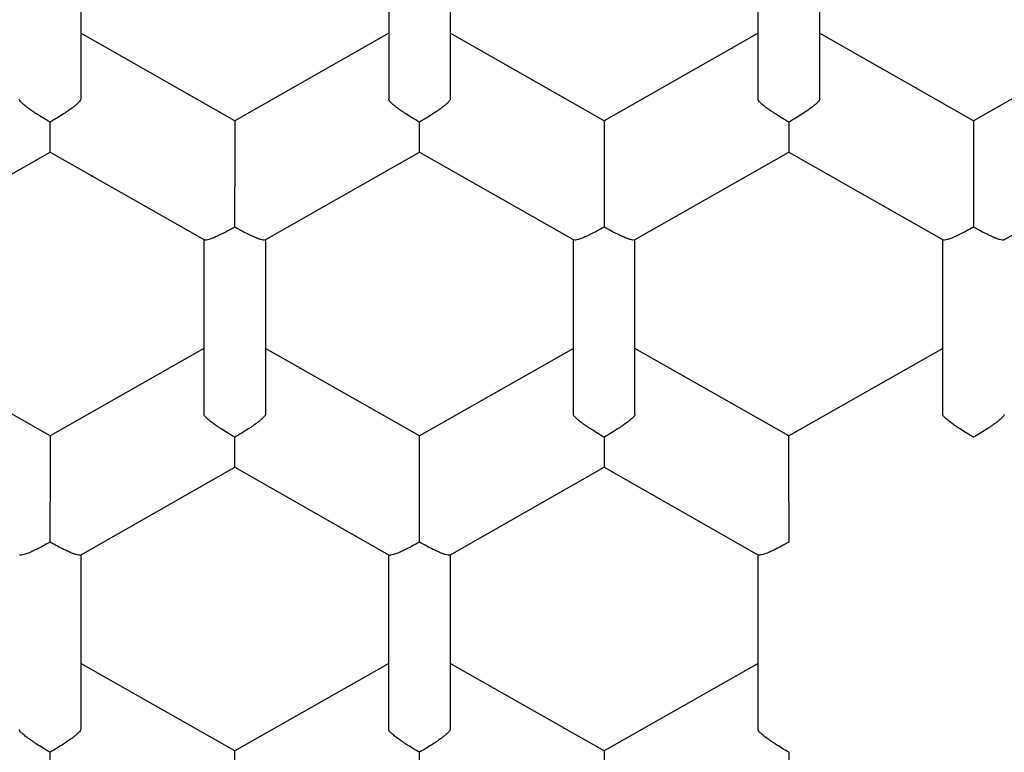
# Model space of a CAD drawing. Units: millimetres. Extents: x 8 to 551, y 12 to 444.
# Drawn here: x 289 to 293, y 362 to 365 of the extents above; entities that cross this region are included whole.
import ezdxf

# ---------------------------------------------------------------- set-up
doc = ezdxf.new("R2010")
doc.units = ezdxf.units.MM

msp = doc.modelspace()

# ---------------------------------------------------------------- linework, layer by layer
at = {"color": 7, "linetype": 'Continuous', "lineweight": 30}
for p, q in [((288.9714, 365.526), (288.9714, 364.8169)), ((290.2214, 365.526), (290.2214, 364.8169)), ((290.4714, 365.526), (290.4714, 364.8169)), ((291.7214, 364.8169), (291.7214, 365.526)), ((291.9714, 365.526), (291.9714, 364.8169)), ((289.5964, 364.7296), (288.9714, 365.085)), ((290.2214, 365.085), (289.5964, 364.7296)), ((291.0964, 364.7296), (290.4714, 365.085)), ((291.7214, 365.085), (291.0964, 364.7296)), ((292.5964, 364.7296), (291.9714, 365.085)), ((293.2214, 365.085), (292.5964, 364.7296)), ((289.5964, 364.7296), (289.5964, 364.4615)), ((291.0964, 364.7296), (291.0964, 364.4615)), ((292.5964, 364.7296), (292.5964, 364.4615)), ((288.2198, 364.2457), (288.8466, 364.6021)), ((288.8462, 364.6021), (289.473, 364.2457)), ((289.7198, 364.2457), (290.3466, 364.6021)), ((290.3462, 364.6021), (290.973, 364.2457)), ((291.2198, 364.2457), (291.8465, 364.6021)), ((291.8462, 364.6021), (292.473, 364.2457)), ((292.7198, 364.2457), (293.3466, 364.6021)), ((289.4714, 364.2466), (289.4714, 363.5374)), ((289.7214, 364.2466), (289.7214, 363.5374)), ((290.9714, 363.5374), (290.9714, 364.2466)), ((291.2214, 363.5374), (291.2214, 364.2466)), ((292.4714, 363.5374), (292.4714, 364.2466)), ((288.8464, 363.4502), (288.2214, 363.8056)), ((289.4714, 363.8056), (288.8464, 363.4502)), ((290.3464, 363.4502), (289.7214, 363.8056)), ((290.9714, 363.8056), (290.3464, 363.4502)), ((291.8464, 363.4502), (291.2214, 363.8056)), ((292.4714, 363.8056), (291.8464, 363.4502)), ((288.8464, 363.4502), (288.8464, 363.182)), ((290.3464, 363.182), (290.3464, 363.4502)), ((291.8464, 363.182), (291.8464, 363.4502)), ((288.9698, 362.9663), (289.5966, 363.3227)), ((289.5962, 363.3226), (290.223, 362.9663)), ((290.4698, 362.9663), (291.0965, 363.3226)), ((291.0962, 363.3227), (291.723, 362.9663)), ((288.9714, 362.9672), (288.9714, 362.258)), ((290.2214, 362.258), (290.2214, 362.9672)), ((290.4714, 362.9672), (290.4714, 362.258)), ((291.7214, 362.258), (291.7214, 362.9672)), ((289.5964, 362.1708), (288.9714, 362.5262)), ((290.2214, 362.5262), (289.5964, 362.1708)), ((291.0964, 362.1708), (290.4714, 362.5262)), ((291.7214, 362.5262), (291.0964, 362.1708)), ((289.5964, 361.9026), (289.5964, 362.1708)), ((291.0964, 362.1708), (291.0964, 361.9026))]:
    msp.add_line(p, q, dxfattribs=at)
msp.add_arc((292.5963, 367.7628), 8.0256, 180.75045, 359.299, dxfattribs=at)
for points, knots in [([(284.0864, 367.713), (284.0869, 367.6352), (284.0877, 367.5311), (284.093, 367.3746), (284.0992, 367.2434), (284.1108, 367.0686), (284.1279, 366.8765), (284.1519, 366.6674), (284.1788, 366.4764), (284.2071, 366.3034), (284.2355, 366.1483), (284.2669, 365.9936), (284.3012, 365.8396), (284.3384, 365.6863), (284.3786, 365.5337), (284.4217, 365.3818), (284.4676, 365.2308), (284.5165, 365.0806), (284.5682, 364.9314), (284.6227, 364.7832), (284.68, 364.636), (284.7402, 364.4899), (284.8031, 364.345), (284.8688, 364.2012), (284.9372, 364.0587), (285.0083, 363.9175), (285.0821, 363.7776), (285.1585, 363.6392), (285.2376, 363.5021), (285.3193, 363.3666), (285.4036, 363.2326), (285.4904, 363.1002), (285.5797, 362.9694), (285.6817, 362.8259), (285.7975, 362.6705), (285.9281, 362.5041), (286.0334, 362.3766), (286.1266, 362.2677), (286.2068, 362.1764), (286.3246, 362.0467), (286.4657, 361.8984), (286.6319, 361.7332), (286.8026, 361.5726), (286.9777, 361.4167), (287.1571, 361.2657), (287.3408, 361.1197), (287.5285, 360.9787), (287.7201, 360.8428), (287.9155, 360.7123), (288.1157, 360.5863), (288.3207, 360.4651), (288.5306, 360.3489), (288.7438, 360.2385), (288.96, 360.1341), (289.1774, 360.0365), (289.3957, 359.9457), (289.6148, 359.8615), (289.8362, 359.7833), (290.0597, 359.7112), (290.2851, 359.6451), (290.4933, 359.5903), (290.6837, 359.5449), (290.8558, 359.5076), (291.0286, 359.4738), (291.2021, 359.4436), (291.3762, 359.4169), (291.5509, 359.3938), (291.726, 359.3742), (291.9014, 359.3582), (292.0771, 359.3458), (292.2531, 359.337), (292.4292, 359.3318), (292.6054, 359.3302), (292.7816, 359.3322), (292.9578, 359.3378), (293.1337, 359.347), (293.3094, 359.3598), (293.4848, 359.3762), (293.6599, 359.3961), (293.8345, 359.4196), (294.0085, 359.4467), (294.1819, 359.4773), (294.3547, 359.5115), (294.5267, 359.5492), (294.6978, 359.5904), (294.8681, 359.635), (295.0374, 359.6832), (295.2057, 359.7347), (295.3728, 359.7897), (295.5387, 359.8481), (295.7218, 359.9167), (295.9213, 359.997), (296.1365, 360.0905), (296.3492, 360.1899), (296.5592, 360.2953), (296.7665, 360.4064), (296.9707, 360.5232), (297.1715, 360.6455), (297.3687, 360.7731), (297.5621, 360.906), (297.7515, 361.0439), (297.9369, 361.1869), (298.1182, 361.3349), (298.2952, 361.4877), (298.4679, 361.6452), (298.6361, 361.8074), (298.7997, 361.9742), (298.9613, 362.1482), (299.1204, 362.3297), (299.2767, 362.5188), (299.4273, 362.7122), (299.5699, 362.9067), (299.7045, 363.102), (299.8315, 363.2978), (299.953, 363.4969), (300.0689, 363.6994), (300.179, 363.9048), (300.2831, 364.1128), (300.3811, 364.3234), (300.4731, 364.5364), (300.5611, 364.7569), (300.6446, 364.9849), (300.7229, 365.2207), (300.7941, 365.4587), (300.8582, 365.6986), (300.915, 365.9403), (300.9651, 366.186), (301.0081, 366.4359), (301.0437, 366.6898), (301.0715, 366.9448), (301.0913, 367.2006), (301.1039, 367.4567), (301.1055, 367.6276), (301.1064, 367.713)], [0, 0, 0, 0, 0.008869, 0.011861, 0.017848, 0.023835, 0.031823, 0.039812, 0.0478, 0.053787, 0.059774, 0.06576, 0.071747, 0.077734, 0.083719, 0.089705, 0.095691, 0.101678, 0.107665, 0.113651, 0.119637, 0.125624, 0.131611, 0.137597, 0.143583, 0.14957, 0.155556, 0.161542, 0.167528, 0.173515, 0.179502, 0.185488, 0.191474, 0.19746, 0.205448, 0.213437, 0.221424, 0.224175, 0.229676, 0.235177, 0.244003, 0.252833, 0.261665, 0.270495, 0.27932, 0.288145, 0.296976, 0.305808, 0.314638, 0.323463, 0.332464, 0.341469, 0.350477, 0.359483, 0.368483, 0.377279, 0.386076, 0.394871, 0.403667, 0.412464, 0.421259, 0.427849, 0.434439, 0.441029, 0.447619, 0.454211, 0.460802, 0.467392, 0.473982, 0.480572, 0.487162, 0.493752, 0.500343, 0.506935, 0.513525, 0.520115, 0.526705, 0.533295, 0.539886, 0.546478, 0.553068, 0.559658, 0.566248, 0.572838, 0.579428, 0.586019, 0.592611, 0.599201, 0.605791, 0.612381, 0.618971, 0.627766, 0.636563, 0.645358, 0.654179, 0.663007, 0.671838, 0.680668, 0.689496, 0.698317, 0.707119, 0.715924, 0.72473, 0.733532, 0.742334, 0.75114, 0.759945, 0.768747, 0.778002, 0.787261, 0.79652, 0.805774, 0.814591, 0.823413, 0.83224, 0.841066, 0.849889, 0.858705, 0.867496, 0.876288, 0.885078, 0.894492, 0.903913, 0.913339, 0.922765, 0.932186, 0.9416, 0.951326, 0.96106, 0.9708, 0.980539, 0.990274, 1, 1, 1, 1]), ([(283.2464, 367.6669), (283.2465, 367.6603), (283.2466, 367.648), (283.2475, 367.6288), (283.2484, 367.6094), (283.2487, 367.5899), (283.2488, 367.5704), (283.2491, 367.5503), (283.2494, 367.5298), (283.2501, 367.4871), (283.2515, 367.4234), (283.2543, 367.3372), (283.2582, 367.2426), (283.2638, 367.1364), (283.2715, 367.0179), (283.281, 366.8973), (283.2923, 366.7753), (283.3053, 366.6522), (283.3207, 366.5237), (283.3386, 366.3911), (283.3588, 366.2564), (283.3869, 366.0871), (283.4246, 365.8855), (283.4745, 365.6528), (283.5296, 365.4246), (283.5898, 365.201), (283.6546, 364.9822), (283.7239, 364.768), (283.7976, 364.5578), (283.8798, 364.3405), (283.9719, 364.115), (284.075, 363.8814), (284.185, 363.6497), (284.3021, 363.4201), (284.4261, 363.1929), (284.5572, 362.9681), (284.6946, 362.7472), (284.8386, 362.5298), (284.9892, 362.3159), (285.1474, 362.1044), (285.2868, 361.9291), (285.4038, 361.7885), (285.496, 361.6812), (285.5903, 361.5749), (285.686, 361.4705), (285.7815, 361.3694), (285.8821, 361.266), (285.9869, 361.1616), (286.0955, 361.0569), (286.2003, 360.9589), (286.301, 360.8673), (286.3976, 360.7818), (286.4896, 360.7024), (286.5813, 360.6251), (286.6761, 360.5471), (286.7778, 360.4658), (286.8858, 360.3821), (287.0003, 360.2961), (287.1142, 360.2134), (287.2268, 360.1341), (287.3376, 360.0586), (287.4532, 359.9822), (287.5737, 359.9051), (287.6989, 359.8278), (287.852, 359.7366), (288.0323, 359.6342), (288.2391, 359.5235), (288.4529, 359.4158), (288.6736, 359.3116), (288.9011, 359.2115), (289.1293, 359.1182), (289.358, 359.0315), (289.5876, 358.9512), (289.8187, 358.877), (290.0516, 358.8088), (290.2899, 358.7455), (290.5336, 358.6877), (290.7826, 358.6356), (291.0329, 358.5902), (291.2844, 358.5516), (291.5369, 358.5197), (291.7978, 358.4939), (292.067, 358.4749), (292.3444, 358.4634), (292.622, 358.4601), (292.8996, 358.465), (293.177, 358.4779), (293.4538, 358.4991), (293.7222, 358.5275), (293.982, 358.5624), (294.2331, 358.603), (294.483, 358.6504), (294.7315, 358.7045), (294.9785, 358.7652), (295.2293, 358.8341), (295.4837, 358.9116), (295.7412, 358.9982), (295.996, 359.0922), (296.23, 359.1863), (296.4437, 359.2786), (296.6383, 359.3679), (296.8327, 359.4626), (297.0276, 359.5632), (297.2232, 359.67), (297.4191, 359.7831), (297.6152, 359.9028), (297.7795, 360.0087), (297.9126, 360.0981), (298.015, 360.1689), (298.1172, 360.2416), (298.2189, 360.316), (298.3188, 360.3913), (298.4222, 360.4712), (298.5272, 360.5548), (298.6329, 360.6415), (298.7326, 360.7256), (298.8263, 360.8068), (298.9143, 360.885), (298.9966, 360.96), (299.0735, 361.0316), (299.1428, 361.0976), (299.2064, 361.1593), (299.2672, 361.2194), (299.33, 361.2826), (299.3955, 361.3501), (299.4639, 361.422), (299.5349, 361.4984), (299.6083, 361.5793), (299.6841, 361.6648), (299.7621, 361.7552), (299.8421, 361.8505), (299.924, 361.9507), (300.0071, 362.0555), (300.0897, 362.1629), (300.1802, 362.2841), (300.2763, 362.4177), (300.3769, 362.5633), (300.4721, 362.7071), (300.5612, 362.847), (300.6444, 362.9831), (300.7222, 363.1152), (300.7956, 363.2448), (300.8649, 363.3719), (300.9303, 363.4963), (300.9865, 363.6074), (301.036, 363.7083), (301.0809, 363.8026), (301.1281, 363.9045), (301.1771, 364.0143), (301.2278, 364.132), (301.2798, 364.2578), (301.3296, 364.3836), (301.377, 364.5086), (301.4217, 364.632), (301.4664, 364.7612), (301.5109, 364.8963), (301.5548, 365.0373), (301.597, 365.1813), (301.6375, 365.3281), (301.6759, 365.4775), (301.713, 365.6323), (301.7483, 365.7924), (301.7816, 365.9579), (301.8128, 366.1288), (301.8413, 366.305), (301.8671, 366.4866), (301.8897, 366.6735), (301.9088, 366.8644), (301.9242, 367.0592), (301.9354, 367.2579), (301.9428, 367.4614), (301.9439, 367.5987), (301.9444, 367.6682)], [0, 0, 0, 0, 0.0008435, 0.0015651, 0.0021894, 0.0028642, 0.00354, 0.004232, 0.00494, 0.0056642, 0.0086651, 0.0115512, 0.0146114, 0.0184766, 0.0225831, 0.0269311, 0.0310173, 0.0352959, 0.0397669, 0.0444304, 0.0491755, 0.0538853, 0.0622199, 0.0704415, 0.0785499, 0.0865451, 0.0944271, 0.1021959, 0.1098534, 0.1174908, 0.1262556, 0.1350594, 0.143902, 0.1527835, 0.1617038, 0.1706631, 0.1796695, 0.1885734, 0.1975576, 0.2066221, 0.2157669, 0.2205892, 0.2254335, 0.2302998, 0.235185, 0.2399667, 0.2445814, 0.2499933, 0.2551565, 0.2600711, 0.2647376, 0.2691561, 0.273327, 0.2772506, 0.2815021, 0.2859711, 0.290659, 0.2955658, 0.3006916, 0.3051304, 0.3097212, 0.3144641, 0.319359, 0.324406, 0.3295685, 0.3376485, 0.3456669, 0.3536236, 0.3621846, 0.370673, 0.3790887, 0.3874318, 0.395715, 0.4039921, 0.4122692, 0.4205462, 0.4292171, 0.4378879, 0.4465585, 0.4552288, 0.463899, 0.472569, 0.482027, 0.4914848, 0.5009426, 0.5104003, 0.519858, 0.5293156, 0.5387733, 0.5474428, 0.5561125, 0.5647823, 0.5734522, 0.5821223, 0.5907926, 0.600062, 0.6093316, 0.6186014, 0.6278713, 0.635155, 0.6424428, 0.649818, 0.6573137, 0.66493, 0.672667, 0.6805245, 0.6885026, 0.6927298, 0.6969901, 0.7012835, 0.7056099, 0.7099395, 0.7141374, 0.7190385, 0.7237214, 0.7281862, 0.732433, 0.7364618, 0.7402728, 0.7438659, 0.7472414, 0.750088, 0.7529599, 0.7560065, 0.7592279, 0.7626243, 0.7661955, 0.7699418, 0.773863, 0.7779593, 0.7822307, 0.7866771, 0.7912986, 0.7960165, 0.8006579, 0.8069047, 0.8129953, 0.8189295, 0.8247075, 0.8301305, 0.8354082, 0.8405407, 0.8455278, 0.8503697, 0.8550743, 0.8583993, 0.8619982, 0.8658711, 0.870018, 0.874439, 0.879134, 0.8841031, 0.8884437, 0.8929738, 0.8976934, 0.9026027, 0.9077014, 0.9129897, 0.9181495, 0.9234777, 0.9289744, 0.9346395, 0.940473, 0.9464748, 0.9526448, 0.958983, 0.965489, 0.9721629, 0.9788806, 0.9857596, 0.9927995, 1, 1, 1, 1]), ([(300.6214, 367.6317), (300.6208, 367.5608), (300.6197, 367.4191), (300.6107, 367.2066), (300.5962, 366.994), (300.5758, 366.7814), (300.5495, 366.5689), (300.5174, 366.3576), (300.4796, 366.1477), (300.4362, 365.9392), (300.3871, 365.7319), (300.3324, 365.5261), (300.272, 365.3217), (300.2061, 365.1191), (300.1347, 364.9182), (300.0565, 364.7161), (299.9714, 364.513), (299.8791, 364.3092), (299.7809, 364.108), (299.6778, 363.911), (299.5699, 363.7184), (299.4574, 363.5301), (299.3397, 363.3449), (299.2169, 363.1629), (299.089, 362.9845), (298.9561, 362.8095), (298.8183, 362.6382), (298.6734, 362.4679), (298.5211, 362.2989), (298.3612, 362.1316), (298.1965, 361.9689), (298.0299, 361.8136), (297.8617, 361.6655), (297.6922, 361.5245), (297.5189, 361.3881), (297.3418, 361.2565), (297.1611, 361.1298), (296.9769, 361.008), (296.7894, 360.8913), (296.5954, 360.7778), (296.3949, 360.668), (296.1878, 360.5622), (295.9777, 360.4624), (295.7683, 360.3702), (295.5598, 360.2853), (295.3525, 360.2074), (295.1431, 360.1352), (294.9318, 360.0688), (294.7187, 360.0081), (294.5039, 359.9532), (294.2877, 359.9042), (294.0666, 359.8604), (293.8404, 359.8221), (293.6095, 359.7898), (293.3777, 359.7641), (293.1771, 359.7477), (293.0082, 359.7377), (292.8711, 359.7319), (292.7338, 359.7285), (292.57, 359.7271), (292.3797, 359.7296), (292.1633, 359.7383), (291.9466, 359.7527), (291.73, 359.7729), (291.5135, 359.799), (291.2982, 359.8308), (291.0844, 359.8683), (290.872, 359.9114), (290.6608, 359.9601), (290.4511, 360.0144), (290.243, 360.0742), (290.0365, 360.1396), (289.832, 360.2105), (289.6261, 360.288), (289.4193, 360.3724), (289.2117, 360.464), (289.0068, 360.5614), (288.8064, 360.6635), (288.6108, 360.7703), (288.4197, 360.8814), (288.2319, 360.9977), (288.0474, 361.119), (287.8665, 361.2453), (287.689, 361.3765), (287.5154, 361.5125), (287.3427, 361.6555), (287.1714, 361.8058), (287.0018, 361.9635), (286.8369, 362.1261), (286.6795, 362.2905), (286.5295, 362.4564), (286.3866, 362.6236), (286.2484, 362.7945), (286.1151, 362.9691), (285.9868, 363.1473), (285.8635, 363.3289), (285.7453, 363.5139), (285.6304, 363.7051), (285.5193, 363.9028), (285.4123, 364.1069), (285.3113, 364.3141), (285.218, 364.5205), (285.1322, 364.726), (285.0535, 364.9303), (284.9806, 365.1367), (284.9135, 365.3449), (284.8523, 365.5549), (284.797, 365.7665), (284.7476, 365.9795), (284.7035, 366.1975), (284.6651, 366.4203), (284.6327, 366.6478), (284.607, 366.8761), (284.5908, 367.0725), (284.581, 367.2366), (284.5755, 367.3682), (284.572, 367.4999), (284.5716, 367.5878), (284.5714, 367.6317)], [0, 0, 0, 0, 0.008562, 0.017126, 0.025688, 0.034306, 0.042926, 0.051544, 0.060113, 0.068684, 0.077255, 0.085824, 0.094392, 0.102963, 0.111535, 0.120103, 0.129088, 0.138077, 0.147065, 0.156051, 0.164847, 0.173647, 0.182447, 0.191243, 0.200039, 0.208839, 0.217639, 0.226435, 0.235684, 0.244937, 0.25419, 0.263438, 0.272235, 0.281035, 0.289834, 0.298631, 0.307427, 0.316227, 0.325027, 0.333823, 0.343072, 0.352325, 0.361577, 0.370826, 0.379622, 0.388422, 0.397222, 0.406018, 0.414815, 0.423615, 0.432414, 0.441211, 0.45046, 0.459712, 0.468965, 0.478214, 0.483657, 0.489101, 0.49455, 0.5, 0.508592, 0.517186, 0.525778, 0.534428, 0.543078, 0.551728, 0.560326, 0.568928, 0.577529, 0.586128, 0.594727, 0.603328, 0.61193, 0.620528, 0.629548, 0.638572, 0.647596, 0.656616, 0.665412, 0.674212, 0.683012, 0.691808, 0.700605, 0.709404, 0.718204, 0.727001, 0.736249, 0.745502, 0.754755, 0.764004, 0.7728, 0.7816, 0.7904, 0.799196, 0.807992, 0.816792, 0.825592, 0.834388, 0.843637, 0.85289, 0.862142, 0.871391, 0.880188, 0.888987, 0.897787, 0.906584, 0.91538, 0.92418, 0.93298, 0.941776, 0.951025, 0.960278, 0.96953, 0.978779, 0.984081, 0.989384, 0.994692, 1, 1, 1, 1]), ([(288.8464, 364.7242), (288.8363, 364.7301), (288.8176, 364.7411), (288.796, 364.7549), (288.7815, 364.7644), (288.7725, 364.7705), (288.7647, 364.7759), (288.754, 364.7836), (288.7415, 364.7935), (288.73, 364.8039), (288.7227, 364.812), (288.7218, 364.8153), (288.7214, 364.8169)], [0, 0, 0, 0, 0.1649701, 0.3070432, 0.3695691, 0.4263891, 0.4775248, 0.5230066, 0.6513096, 0.7728537, 0.8886823, 1, 1, 1, 1]), ([(288.9714, 364.8169), (288.9709, 364.8153), (288.97, 364.812), (288.9628, 364.8039), (288.954, 364.7959), (288.946, 364.7894), (288.9406, 364.7852), (288.9325, 364.779), (288.9196, 364.77), (288.9001, 364.757), (288.8752, 364.7411), (288.8564, 364.7301), (288.8464, 364.7242)], [0, 0, 0, 0, 0.1112981, 0.2271171, 0.3486611, 0.390702, 0.4335313, 0.4771817, 0.573703, 0.6929329, 0.8350093, 1, 1, 1, 1]), ([(290.3464, 364.7242), (290.3363, 364.7301), (290.3176, 364.7411), (290.296, 364.7549), (290.2815, 364.7644), (290.2725, 364.7705), (290.2647, 364.7759), (290.254, 364.7836), (290.2415, 364.7935), (290.23, 364.8039), (290.2227, 364.812), (290.2218, 364.8153), (290.2214, 364.8169)], [0, 0, 0, 0, 0.16497, 0.307043, 0.369569, 0.426389, 0.477525, 0.523007, 0.65131, 0.772854, 0.888682, 1, 1, 1, 1]), ([(290.4714, 364.8169), (290.4709, 364.8153), (290.47, 364.812), (290.4628, 364.8039), (290.454, 364.7959), (290.446, 364.7894), (290.4406, 364.7852), (290.4325, 364.779), (290.4196, 364.77), (290.4001, 364.757), (290.3752, 364.7411), (290.3564, 364.7301), (290.3464, 364.7242)], [0, 0, 0, 0, 0.111298, 0.227117, 0.348661, 0.390702, 0.433531, 0.477182, 0.573703, 0.692933, 0.835009, 1, 1, 1, 1]), ([(291.8464, 364.7242), (291.8363, 364.7301), (291.8176, 364.7411), (291.796, 364.7549), (291.7815, 364.7644), (291.7725, 364.7705), (291.7647, 364.7759), (291.754, 364.7836), (291.7415, 364.7935), (291.73, 364.8039), (291.7227, 364.812), (291.7218, 364.8153), (291.7214, 364.8169)], [0, 0, 0, 0, 0.16497, 0.307043, 0.369569, 0.426389, 0.477525, 0.523007, 0.65131, 0.772854, 0.888682, 1, 1, 1, 1]), ([(291.9714, 364.8169), (291.9709, 364.8153), (291.97, 364.812), (291.9628, 364.8039), (291.954, 364.7959), (291.946, 364.7894), (291.9406, 364.7852), (291.9325, 364.779), (291.9196, 364.77), (291.9001, 364.757), (291.8752, 364.7411), (291.8564, 364.7301), (291.8464, 364.7242)], [0, 0, 0, 0, 0.111298, 0.227117, 0.348661, 0.390702, 0.433531, 0.477182, 0.573703, 0.692933, 0.835009, 1, 1, 1, 1]), ([(288.8464, 364.6024), (288.8464, 364.6023), (288.8464, 364.6015), (288.8465, 364.6054), (288.8464, 364.6123), (288.8464, 364.6194), (288.8464, 364.6244), (288.8464, 364.6322), (288.8465, 364.6448), (288.8467, 364.6649), (288.8465, 364.6917), (288.8464, 364.7128), (288.8464, 364.7242)], [0, 0, 0, 0, 0.0241764, 0.1513494, 0.2848087, 0.330971, 0.377999, 0.4259285, 0.5319121, 0.6628304, 0.8188349, 1, 1, 1, 1]), ([(290.3464, 364.6024), (290.3464, 364.6023), (290.3464, 364.6015), (290.3465, 364.6054), (290.3464, 364.6123), (290.3464, 364.6194), (290.3464, 364.6244), (290.3464, 364.6322), (290.3465, 364.6448), (290.3467, 364.6649), (290.3465, 364.6917), (290.3464, 364.7128), (290.3464, 364.7242)], [0, 0, 0, 0, 0.024176, 0.151349, 0.284809, 0.330971, 0.377999, 0.425928, 0.531912, 0.66283, 0.818835, 1, 1, 1, 1]), ([(291.8464, 364.7242), (291.8463, 364.7128), (291.8462, 364.6917), (291.8461, 364.6685), (291.8462, 364.6534), (291.8462, 364.6442), (291.8463, 364.6365), (291.8464, 364.6261), (291.8463, 364.6144), (291.8463, 364.6054), (291.8463, 364.6015), (291.8463, 364.6023), (291.8463, 364.6024)], [0, 0, 0, 0, 0.18114, 0.337138, 0.405793, 0.468182, 0.52433, 0.57427, 0.715148, 0.848606, 0.975788, 1, 1, 1, 1]), ([(289.5964, 364.2977), (289.5964, 364.3037), (289.5964, 364.3152), (289.5966, 364.3369), (289.5966, 364.3561), (289.5966, 364.3724), (289.5965, 364.3818), (289.5965, 364.3902), (289.5964, 364.3977), (289.5963, 364.4103), (289.5964, 364.4266), (289.5965, 364.4436), (289.5964, 364.4558), (289.5964, 364.4596), (289.5964, 364.4615)], [0, 0, 0, 0, 0.085455, 0.165161, 0.307198, 0.357669, 0.404485, 0.447658, 0.487199, 0.523127, 0.651398, 0.772911, 0.88871, 1, 1, 1, 1]), ([(291.0964, 364.4615), (291.0964, 364.4596), (291.0963, 364.4558), (291.0963, 364.4436), (291.0963, 364.4311), (291.0963, 364.4213), (291.0964, 364.416), (291.0964, 364.4104), (291.0964, 364.4008), (291.0962, 364.385), (291.0961, 364.3609), (291.0962, 364.3369), (291.0963, 364.3152), (291.0964, 364.3037), (291.0964, 364.2977)], [0, 0, 0, 0, 0.111271, 0.227062, 0.348576, 0.380029, 0.411921, 0.444266, 0.477076, 0.573574, 0.692775, 0.834817, 0.914531, 1, 1, 1, 1]), ([(292.5964, 364.4615), (292.5964, 364.4596), (292.5963, 364.4558), (292.5963, 364.4436), (292.5963, 364.4311), (292.5963, 364.4213), (292.5964, 364.416), (292.5964, 364.4104), (292.5964, 364.4008), (292.5962, 364.385), (292.5961, 364.3609), (292.5962, 364.3369), (292.5963, 364.3152), (292.5964, 364.3037), (292.5964, 364.2977)], [0, 0, 0, 0, 0.1112709, 0.2270615, 0.3485758, 0.3800291, 0.411921, 0.4442656, 0.4770764, 0.5735742, 0.692775, 0.8348166, 0.9145314, 1, 1, 1, 1]), ([(289.5964, 364.2977), (289.5863, 364.2921), (289.5674, 364.2817), (289.5457, 364.271), (289.5313, 364.2641), (289.5223, 364.2599), (289.5147, 364.2565), (289.504, 364.2521), (289.4914, 364.2476), (289.4801, 364.2451), (289.4741, 364.2446), (289.4733, 364.2458), (289.4731, 364.246)], [0, 0, 0, 0, 0.18114, 0.337138, 0.405793, 0.468182, 0.52433, 0.57427, 0.715148, 0.848606, 0.975788, 1, 1, 1, 1]), ([(289.7196, 364.246), (289.7195, 364.2458), (289.7187, 364.2446), (289.7127, 364.2451), (289.704, 364.247), (289.696, 364.2496), (289.6907, 364.2515), (289.6824, 364.2546), (289.6697, 364.2601), (289.6504, 364.2693), (289.6253, 364.2817), (289.6065, 364.2921), (289.5964, 364.2977)], [0, 0, 0, 0, 0.024195, 0.151365, 0.284822, 0.330984, 0.378011, 0.425939, 0.531921, 0.662837, 0.818838, 1, 1, 1, 1]), ([(291.0964, 364.2977), (291.0863, 364.2921), (291.0674, 364.2817), (291.0457, 364.271), (291.0313, 364.2641), (291.0223, 364.2599), (291.0147, 364.2565), (291.004, 364.2521), (290.9914, 364.2476), (290.9801, 364.2451), (290.9741, 364.2446), (290.9733, 364.2458), (290.9731, 364.246)], [0, 0, 0, 0, 0.18114, 0.337138, 0.405793, 0.468182, 0.52433, 0.57427, 0.715148, 0.848606, 0.975788, 1, 1, 1, 1]), ([(291.2196, 364.246), (291.2195, 364.2458), (291.2187, 364.2446), (291.2127, 364.2451), (291.204, 364.247), (291.196, 364.2496), (291.1907, 364.2515), (291.1824, 364.2546), (291.1697, 364.2601), (291.1504, 364.2693), (291.1253, 364.2817), (291.1065, 364.2921), (291.0964, 364.2977)], [0, 0, 0, 0, 0.024195, 0.151365, 0.284822, 0.330984, 0.378011, 0.425939, 0.531921, 0.662837, 0.818838, 1, 1, 1, 1]), ([(292.5964, 364.2977), (292.5863, 364.2921), (292.5674, 364.2817), (292.5457, 364.271), (292.5313, 364.2641), (292.5223, 364.2599), (292.5147, 364.2565), (292.504, 364.2521), (292.4914, 364.2476), (292.4801, 364.2451), (292.4741, 364.2446), (292.4733, 364.2458), (292.4731, 364.246)], [0, 0, 0, 0, 0.18114, 0.337138, 0.405793, 0.468182, 0.52433, 0.57427, 0.715148, 0.848606, 0.975788, 1, 1, 1, 1]), ([(292.7196, 364.246), (292.7195, 364.2458), (292.7187, 364.2446), (292.7127, 364.2451), (292.704, 364.247), (292.696, 364.2496), (292.6907, 364.2515), (292.6824, 364.2546), (292.6697, 364.2601), (292.6504, 364.2693), (292.6253, 364.2817), (292.6065, 364.2921), (292.5964, 364.2977)], [0, 0, 0, 0, 0.024195, 0.151365, 0.284822, 0.330984, 0.378011, 0.425939, 0.531921, 0.662837, 0.818838, 1, 1, 1, 1]), ([(289.5964, 363.4447), (289.5863, 363.4506), (289.5676, 363.4616), (289.546, 363.4755), (289.5315, 363.485), (289.5225, 363.4911), (289.5147, 363.4964), (289.504, 363.5042), (289.4915, 363.514), (289.48, 363.5245), (289.4727, 363.5326), (289.4718, 363.5358), (289.4714, 363.5374)], [0, 0, 0, 0, 0.16497, 0.307043, 0.369569, 0.426389, 0.477525, 0.523007, 0.65131, 0.772854, 0.888682, 1, 1, 1, 1]), ([(289.7214, 363.5374), (289.7209, 363.5358), (289.72, 363.5326), (289.7128, 363.5245), (289.704, 363.5165), (289.696, 363.51), (289.6906, 363.5057), (289.6825, 363.4995), (289.6696, 363.4905), (289.6501, 363.4776), (289.6252, 363.4616), (289.6064, 363.4506), (289.5964, 363.4447)], [0, 0, 0, 0, 0.111298, 0.227117, 0.348661, 0.390702, 0.433531, 0.477182, 0.573703, 0.692933, 0.835009, 1, 1, 1, 1]), ([(291.0964, 363.4447), (291.0863, 363.4506), (291.0676, 363.4616), (291.046, 363.4755), (291.0315, 363.485), (291.0225, 363.4911), (291.0147, 363.4964), (291.004, 363.5042), (290.9915, 363.514), (290.98, 363.5245), (290.9727, 363.5326), (290.9718, 363.5358), (290.9714, 363.5374)], [0, 0, 0, 0, 0.16497, 0.307043, 0.369569, 0.426389, 0.477525, 0.523007, 0.65131, 0.772854, 0.888682, 1, 1, 1, 1]), ([(291.2214, 363.5374), (291.2209, 363.5358), (291.22, 363.5326), (291.2128, 363.5245), (291.204, 363.5165), (291.196, 363.51), (291.1906, 363.5057), (291.1825, 363.4995), (291.1696, 363.4905), (291.1501, 363.4776), (291.1252, 363.4616), (291.1064, 363.4506), (291.0964, 363.4447)], [0, 0, 0, 0, 0.111298, 0.227117, 0.348661, 0.390702, 0.433531, 0.477182, 0.573703, 0.692933, 0.835009, 1, 1, 1, 1]), ([(292.5964, 363.4447), (292.5863, 363.4506), (292.5676, 363.4616), (292.546, 363.4755), (292.5315, 363.485), (292.5225, 363.4911), (292.5147, 363.4964), (292.504, 363.5042), (292.4915, 363.514), (292.48, 363.5245), (292.4727, 363.5326), (292.4718, 363.5358), (292.4714, 363.5374)], [0, 0, 0, 0, 0.16497, 0.307043, 0.3695689, 0.4263889, 0.4775247, 0.5230066, 0.6513096, 0.7728537, 0.8886823, 1, 1, 1, 1]), ([(292.7214, 363.5374), (292.7209, 363.5358), (292.72, 363.5326), (292.7128, 363.5245), (292.704, 363.5165), (292.696, 363.51), (292.6906, 363.5057), (292.6825, 363.4995), (292.6696, 363.4905), (292.6501, 363.4776), (292.6252, 363.4616), (292.6064, 363.4506), (292.5964, 363.4447)], [0, 0, 0, 0, 0.1112986, 0.2271178, 0.3486616, 0.3907024, 0.4335315, 0.4771817, 0.5737039, 0.6929341, 0.8350102, 1, 1, 1, 1]), ([(289.5964, 363.323), (289.5964, 363.3229), (289.5964, 363.3221), (289.5965, 363.326), (289.5964, 363.3328), (289.5964, 363.3399), (289.5964, 363.3449), (289.5964, 363.3527), (289.5965, 363.3654), (289.5967, 363.3855), (289.5965, 363.4122), (289.5964, 363.4334), (289.5964, 363.4447)], [0, 0, 0, 0, 0.024195, 0.151365, 0.284822, 0.330984, 0.378011, 0.425939, 0.531921, 0.662837, 0.818838, 1, 1, 1, 1]), ([(291.0964, 363.4447), (291.0963, 363.4334), (291.0962, 363.4122), (291.0961, 363.389), (291.0962, 363.374), (291.0962, 363.3648), (291.0963, 363.3571), (291.0964, 363.3466), (291.0963, 363.335), (291.0963, 363.326), (291.0963, 363.3221), (291.0963, 363.3229), (291.0963, 363.323)], [0, 0, 0, 0, 0.181143, 0.337145, 0.4058, 0.468191, 0.52434, 0.574281, 0.715162, 0.848622, 0.975806, 1, 1, 1, 1]), ([(288.8464, 363.0182), (288.8464, 363.0242), (288.8464, 363.0358), (288.8466, 363.0575), (288.8466, 363.0766), (288.8466, 363.0929), (288.8465, 363.1023), (288.8465, 363.1108), (288.8464, 363.1183), (288.8463, 363.1308), (288.8464, 363.1471), (288.8465, 363.1641), (288.8464, 363.1764), (288.8464, 363.1802), (288.8464, 363.182)], [0, 0, 0, 0, 0.085455, 0.165161, 0.307198, 0.357669, 0.404485, 0.447658, 0.487199, 0.523127, 0.651398, 0.772911, 0.88871, 1, 1, 1, 1]), ([(290.3464, 363.0182), (290.3464, 363.0242), (290.3464, 363.0358), (290.3466, 363.0575), (290.3466, 363.0766), (290.3466, 363.0929), (290.3465, 363.1023), (290.3465, 363.1108), (290.3464, 363.1183), (290.3463, 363.1308), (290.3464, 363.1471), (290.3465, 363.1641), (290.3464, 363.1764), (290.3464, 363.1802), (290.3464, 363.182)], [0, 0, 0, 0, 0.085455, 0.165161, 0.307198, 0.357669, 0.404485, 0.447658, 0.487199, 0.523127, 0.651398, 0.772911, 0.88871, 1, 1, 1, 1]), ([(291.8464, 363.182), (291.8464, 363.1802), (291.8463, 363.1764), (291.8463, 363.1641), (291.8463, 363.1516), (291.8463, 363.1418), (291.8464, 363.1365), (291.8464, 363.131), (291.8464, 363.1213), (291.8462, 363.1056), (291.8461, 363.0814), (291.8462, 363.0575), (291.8463, 363.0358), (291.8464, 363.0242), (291.8464, 363.0182)], [0, 0, 0, 0, 0.111271, 0.227062, 0.348576, 0.38003, 0.411921, 0.444266, 0.477076, 0.573575, 0.692776, 0.834817, 0.914532, 1, 1, 1, 1]), ([(288.8464, 363.0182), (288.8363, 363.0127), (288.8174, 363.0023), (288.7957, 362.9915), (288.7813, 362.9846), (288.7723, 362.9805), (288.7647, 362.9771), (288.754, 362.9726), (288.7414, 362.9682), (288.7301, 362.9657), (288.7241, 362.9652), (288.7233, 362.9664), (288.7231, 362.9666)], [0, 0, 0, 0, 0.18114, 0.337138, 0.405793, 0.468182, 0.52433, 0.57427, 0.715148, 0.848606, 0.975788, 1, 1, 1, 1]), ([(288.9696, 362.9666), (288.9695, 362.9664), (288.9687, 362.9652), (288.9627, 362.9657), (288.954, 362.9676), (288.946, 362.9701), (288.9407, 362.972), (288.9324, 362.9752), (288.9197, 362.9807), (288.9004, 362.9899), (288.8753, 363.0023), (288.8565, 363.0127), (288.8464, 363.0182)], [0, 0, 0, 0, 0.024195, 0.151365, 0.284822, 0.330984, 0.378011, 0.425939, 0.531921, 0.662837, 0.818838, 1, 1, 1, 1]), ([(290.3464, 363.0182), (290.3363, 363.0127), (290.3174, 363.0023), (290.2957, 362.9915), (290.2813, 362.9846), (290.2723, 362.9805), (290.2647, 362.9771), (290.254, 362.9726), (290.2414, 362.9682), (290.2301, 362.9657), (290.2241, 362.9652), (290.2233, 362.9664), (290.2231, 362.9666)], [0, 0, 0, 0, 0.18114, 0.337138, 0.405793, 0.468182, 0.52433, 0.57427, 0.715148, 0.848606, 0.975788, 1, 1, 1, 1]), ([(290.4696, 362.9666), (290.4695, 362.9664), (290.4687, 362.9652), (290.4627, 362.9657), (290.454, 362.9676), (290.446, 362.9701), (290.4407, 362.972), (290.4324, 362.9752), (290.4197, 362.9807), (290.4004, 362.9899), (290.3753, 363.0023), (290.3565, 363.0127), (290.3464, 363.0182)], [0, 0, 0, 0, 0.024195, 0.151365, 0.284822, 0.330984, 0.378011, 0.425939, 0.531921, 0.662837, 0.818838, 1, 1, 1, 1]), ([(291.8464, 363.0182), (291.8363, 363.0127), (291.8174, 363.0023), (291.7957, 362.9915), (291.7813, 362.9846), (291.7723, 362.9805), (291.7647, 362.9771), (291.754, 362.9726), (291.7414, 362.9682), (291.7301, 362.9657), (291.7241, 362.9652), (291.7233, 362.9664), (291.7231, 362.9666)], [0, 0, 0, 0, 0.18114, 0.337138, 0.405793, 0.468182, 0.52433, 0.57427, 0.715149, 0.848606, 0.975788, 1, 1, 1, 1]), ([(288.8464, 362.1653), (288.8363, 362.1712), (288.8176, 362.1822), (288.796, 362.196), (288.7815, 362.2055), (288.7725, 362.2116), (288.7647, 362.217), (288.754, 362.2247), (288.7415, 362.2346), (288.73, 362.245), (288.7227, 362.2531), (288.7218, 362.2564), (288.7214, 362.258)], [0, 0, 0, 0, 0.16497, 0.307043, 0.369569, 0.426389, 0.477525, 0.523007, 0.65131, 0.772854, 0.888682, 1, 1, 1, 1]), ([(288.9714, 362.258), (288.9709, 362.2564), (288.97, 362.2531), (288.9628, 362.245), (288.954, 362.237), (288.946, 362.2305), (288.9406, 362.2263), (288.9325, 362.2201), (288.9196, 362.2111), (288.9001, 362.1981), (288.8752, 362.1822), (288.8564, 362.1712), (288.8464, 362.1653)], [0, 0, 0, 0, 0.111298, 0.227117, 0.348661, 0.390702, 0.433531, 0.477182, 0.573703, 0.692933, 0.835009, 1, 1, 1, 1]), ([(290.3464, 362.1653), (290.3363, 362.1712), (290.3176, 362.1822), (290.296, 362.196), (290.2815, 362.2055), (290.2725, 362.2116), (290.2647, 362.217), (290.254, 362.2247), (290.2415, 362.2346), (290.23, 362.245), (290.2227, 362.2531), (290.2218, 362.2564), (290.2214, 362.258)], [0, 0, 0, 0, 0.16497, 0.307043, 0.369569, 0.426389, 0.477525, 0.523007, 0.65131, 0.772854, 0.888682, 1, 1, 1, 1]), ([(290.4714, 362.258), (290.4709, 362.2564), (290.47, 362.2531), (290.4628, 362.245), (290.454, 362.237), (290.446, 362.2305), (290.4406, 362.2263), (290.4325, 362.2201), (290.4196, 362.2111), (290.4001, 362.1981), (290.3752, 362.1822), (290.3564, 362.1712), (290.3464, 362.1653)], [0, 0, 0, 0, 0.111298, 0.227117, 0.348661, 0.390702, 0.433531, 0.477182, 0.573703, 0.692933, 0.835009, 1, 1, 1, 1]), ([(291.8464, 362.1653), (291.8363, 362.1712), (291.8176, 362.1822), (291.796, 362.196), (291.7815, 362.2055), (291.7725, 362.2116), (291.7647, 362.217), (291.754, 362.2247), (291.7415, 362.2346), (291.73, 362.245), (291.7227, 362.2531), (291.7218, 362.2564), (291.7214, 362.258)], [0, 0, 0, 0, 0.16497, 0.307043, 0.369569, 0.426389, 0.477525, 0.523007, 0.65131, 0.772854, 0.888682, 1, 1, 1, 1]), ([(288.8464, 362.0435), (288.8464, 362.0434), (288.8464, 362.0426), (288.8465, 362.0465), (288.8464, 362.0534), (288.8464, 362.0605), (288.8464, 362.0655), (288.8464, 362.0733), (288.8465, 362.0859), (288.8467, 362.106), (288.8465, 362.1328), (288.8464, 362.1539), (288.8464, 362.1653)], [0, 0, 0, 0, 0.024176, 0.151349, 0.284809, 0.330971, 0.377999, 0.425928, 0.531912, 0.66283, 0.818835, 1, 1, 1, 1]), ([(290.3464, 362.0435), (290.3464, 362.0434), (290.3464, 362.0426), (290.3465, 362.0465), (290.3464, 362.0534), (290.3464, 362.0605), (290.3464, 362.0655), (290.3464, 362.0733), (290.3465, 362.0859), (290.3467, 362.106), (290.3465, 362.1328), (290.3464, 362.1539), (290.3464, 362.1653)], [0, 0, 0, 0, 0.024176, 0.151349, 0.284809, 0.330971, 0.377999, 0.425928, 0.531912, 0.66283, 0.818835, 1, 1, 1, 1]), ([(291.8464, 362.1653), (291.8463, 362.1539), (291.8462, 362.1328), (291.8461, 362.1096), (291.8462, 362.0945), (291.8462, 362.0853), (291.8463, 362.0776), (291.8464, 362.0672), (291.8463, 362.0555), (291.8463, 362.0465), (291.8463, 362.0426), (291.8463, 362.0434), (291.8463, 362.0435)], [0, 0, 0, 0, 0.1811399, 0.3371383, 0.4057929, 0.4681821, 0.5243299, 0.5742697, 0.7151485, 0.8486058, 0.9757875, 1, 1, 1, 1])]:
    msp.add_open_spline(points, degree=3, knots=knots, dxfattribs=at)

doc.saveas('drawing.dxf')
